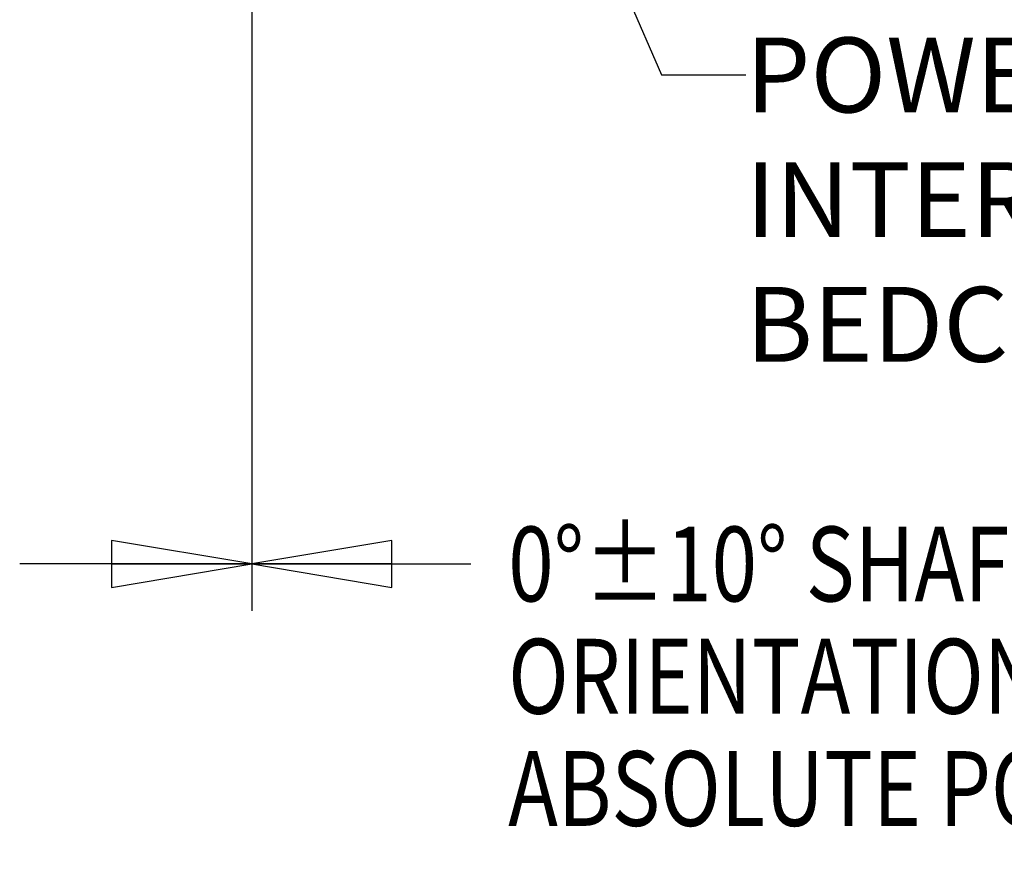
# Model space of a CAD drawing. Units: inches. Extents: x 1.2 to 15.8, y 0.3 to 10.5.
# Drawn here: x 12.7 to 14, y 5.1 to 6.2 of the extents above; entities that cross this region are included whole.
import ezdxf

# ---------------------------------------------------------------- set-up
doc = ezdxf.new("R2010")
doc.units = ezdxf.units.IN
doc.header["$LTSCALE"] = 0.935
doc.header["$MEASUREMENT"] = 0
doc.layers.get('0').update_dxf_attribs({"linetype": 'CONTINUOUS'})
doc.layers.add('8_ALL_NOTES_BALLOONS_SYMBOLS_GT', color=7, linetype='CONTINUOUS')
doc.styles.get("Standard").update_dxf_attribs({"font": 'txt', "width": 0.8})
doc.dimstyles.new('DIMSTYLE_1', dxfattribs={"dimtxt": 0.1, "dimasz": 0.1875, "dimexe": 0.18, "dimexo": 0.0625, "dimgap": 0.09, "dimtad": 0, "dimtih": 1, "dimtoh": 1, "dimdec": 3, "dimlfac": 2, "dimzin": 4, "dimdsep": 46, "dimtxsty": 'STANDARD', "dimblk": 'CLOSED', "dimblk1": 'CLOSED', "dimblk2": 'CLOSED', "dimcen": 0.09, "dimadec": 0, "dimazin": 0, "dimtp": 0.005, "dimtm": 0.005, "dimtfac": 1, "dimtdec": 3, "dimtofl": 0, "dimtmove": 0, "dimatfit": 3, "dimldrblk": 'CLOSED', "dimfxl": 1, "dimtolj": 1, "dimtzin": 4, "dimarcsym": 0})

# ---------------------------------------------------------------- blocks, each defined once
blk = doc.blocks.new('_CLOSED')
at = {"color": 0, "linetype": 'BYBLOCK'}
for p, q in [((0, 0), (-1, 0.1667)), ((-1, 0.1667), (-1, -0.1667)), ((-1, -0.1667), (0, 0)), ((-1, 0), (0, 0))]:
    blk.add_line(p, q, dxfattribs=at)
blk = doc.blocks.new('*D20')
at = {"color": 2, "linetype": 'CONTINUOUS'}
for p, q in [((13, 7.19), (13, 5.4345)), ((13, 7.19), (13, 5.4345)), ((13, 5.497), (12.69, 5.497)), ((13, 5.497), (13.0129, 5.497)), ((13.0129, 5.497), (13.2928, 5.497))]:
    blk.add_line(p, q, dxfattribs=at)
at = {"color": 2, "linetype": 'CONTINUOUS', "xscale": 0.1875, "yscale": 0.1875, "zscale": 0.1875}
blk.add_blockref('_CLOSED', (13, 5.497), dxfattribs=at)
at = {"color": 2, "linetype": 'CONTINUOUS', "xscale": 0.1875, "yscale": 0.1875, "zscale": 0.1875, "rotation": 180}
blk.add_blockref('_CLOSED', (13, 5.497), dxfattribs=at)
at = {"color": 2, "linetype": 'CONTINUOUS'}
for s, width, p in [('0%%d%%p10%%d SHAFT END MARK (OR KEY)', 0.803333, (13.3428, 5.447)), ('ORIENTATION FOR ENCODER', 0.8, (13.3428, 5.297)), ('ABSOLUTE POSITION = 0', 0.8, (13.3428, 5.147))]:
    blk.add_text(s, height=0.1, dxfattribs=dict(at, width=width)).set_placement(p)

msp = doc.modelspace()

# ---------------------------------------------------------------- linework, layer by layer
at = {"layer": '8_ALL_NOTES_BALLOONS_SYMBOLS_GT', "color": 2, "linetype": 'CONTINUOUS'}
for p, q in [((13.39773, 6.49737), (13.54754, 6.15049)), ((13.54754, 6.15049), (13.66038, 6.15049))]:
    msp.add_line(p, q, dxfattribs=at)

# ---------------------------------------------------------------- texts
at = {"layer": '8_ALL_NOTES_BALLOONS_SYMBOLS_GT', "color": 2, "linetype": 'CONTINUOUS', "insert": (13.66038, 6.20049), "char_height": 0.1, "width": 2, "attachment_point": 1}
msp.add_mtext('POWER CONNECTOR \\PINTERCONTEC\\PBEDC 091 NN00 00 0202 000', dxfattribs=at)

# ---------------------------------------------------------------- dimensions: what is measured, and where the dimension line sits
at = {"color": 2, "linetype": 'CONTINUOUS'}
dim = msp.add_linear_dim(base=(13, 5.49698), p1=(13, 7.19001), p2=(13, 7.19001), text='0%%d%%p10%%d SHAFT END MARK (OR KEY)\\PORIENTATION FOR ENCODER\\PABSOLUTE POSITION = 0', dimstyle='DIMSTYLE_1', dxfattribs=at)
dim.commit()
dim.dimension.update_dxf_attribs({"geometry": '*D20', "text_midpoint": (14.54776, 5.34698), "dimtype": 160})

doc.saveas('drawing.dxf')
